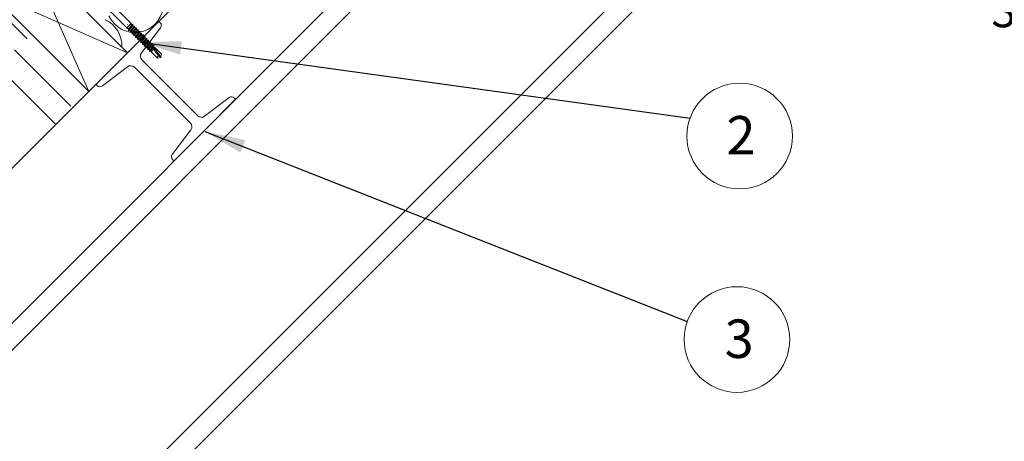
# Model space of a CAD drawing. Units: millimetres. Extents: x -23272466 to 44913, y -22484615 to 188.
# Drawn here: x -23270867 to -23270145, y -22483021 to -22482712 of the extents above; entities that cross this region are included whole.
import ezdxf

# ---------------------------------------------------------------- set-up
doc = ezdxf.new("R2010")
doc.units = ezdxf.units.MM
doc.linetypes.add('SLDTANVISIBLE0', pattern=[12.7, 6.35, -1.27, 1.27, -1.27, 1.27, -1.27])
for name, color, linetype, lineweight in [('KEYLITE IN VIEW', 253, 'Continuous', 5), ('KEYLITE INSULATION', 41, 'Continuous', 18), ('KEYLITE INTERNAL FINISH', 7, 'Continuous', 18), ('KEYLITE RAFTER-TRIMMER', 7, 'Continuous', 18), ('KEYLITE TEXT', 250, 'Continuous', 18)]:
    doc.layers.add(name, color=color, linetype=linetype, lineweight=lineweight)
doc.styles.get("Standard").update_dxf_attribs({"font": 'arial.ttf'})
doc.linetypes.add('BATTING', pattern='A,0.00254,-2.54,[134,ltypeshp.shx,S=2.54,R=0,X=-2.54,Y=0],-5.08,[134,ltypeshp.shx,S=2.54,R=180,X=2.54,Y=0],-2.54', length=10.16254)
doc.dimstyles.get("Standard").update_dxf_attribs({"dimtxt": 0.18, "dimasz": 0.18, "dimexe": 0.18, "dimexo": 0.0625, "dimgap": 0.09, "dimtad": 0, "dimtih": 1, "dimtoh": 1, "dimdec": 4, "dimzin": 0, "dimdsep": 46, "dimtxsty": 'Standard', "dimcen": 0.09, "dimadec": 0, "dimazin": 0, "dimtfac": 1, "dimtdec": 4, "dimtofl": 0, "dimtmove": 0, "dimatfit": 3, "dimfxl": 0, "dimtolj": 1, "dimtzin": 0, "dimarcsym": 0})

msp = doc.modelspace()

# ---------------------------------------------------------------- linework, layer by layer
at = {"layer": 'KEYLITE IN VIEW'}
for p, q in [((-23271094.06, -22483155.95), (-23269662.66, -22481725.19)), ((-23271084.13, -22483165.89), (-23269642.64, -22481725.05)), ((-23270991.18, -22483258.83), (-23269456.89, -22481725.23)), ((-23270980.92, -22483269.09), (-23269436.36, -22481725.23)), ((-23271150.55, -22483099.46), (-23270840.29, -22482789.04))]:
    msp.add_line(p, q, dxfattribs=at)
at = {"layer": 'KEYLITE IN VIEW', "linetype": 'Continuous'}
for p, q in [((-23270847.58, -22482658.89), (-23270788.2, -22482718.26)), ((-23270785.02, -22482715.08), (-23270844.39, -22482655.7)), ((-23270788.2, -22482718.26), (-23270785.02, -22482715.08)), ((-23270788.2, -22482718.26), (-23270787.98, -22482718.26)), ((-23270787.46, -22482715.82), (-23270787.56, -22482715.72)), ((-23270787.46, -22482715.82), (-23270787.56, -22482715.72)), ((-23270787.52, -22482718.66), (-23270786.76, -22482719.42)), ((-23270787.46, -22482715.82), (-23270787.41, -22482715.77)), ((-23270787.46, -22482715.82), (-23270787.41, -22482715.77)), ((-23270786.93, -22482717.27), (-23270785.02, -22482715.36)), ((-23270785.14, -22482717.26), (-23270784.65, -22482717.11)), ((-23270784.97, -22482717.51), (-23270785.14, -22482717.26)), ((-23270785.02, -22482715.36), (-23270785.02, -22482715.08)), ((-23270784.48, -22482715.9), (-23270785.02, -22482715.36)), ((-23270784.68, -22482717.56), (-23270784.97, -22482717.51)), ((-23270784.65, -22482717.11), (-23270784.68, -22482717.56)), ((-23270784.22, -22482715.81), (-23270784.5, -22482715.88)), ((-23270783.77, -22482715.69), (-23270784.22, -22482715.81)), ((-23270783.2, -22482717.18), (-23270783.9, -22482716.48)), ((-23270783.63, -22482718.23), (-23270783.1, -22482718.04)), ((-23270783.39, -22482718.42), (-23270783.63, -22482718.23)), ((-23270783.17, -22482718.53), (-23270783.39, -22482718.42)), ((-23270783.1, -22482718.04), (-23270783.17, -22482718.53)), ((-23270781.92, -22482718.46), (-23270782.62, -22482717.76)), ((-23270782.14, -22482719.23), (-23270781.58, -22482719)), ((-23270781.58, -22482719), (-23270781.69, -22482719.54)), ((-23270780.64, -22482719.74), (-23270781.34, -22482719.04)), ((-23270786.93, -22482720.09), (-23270786.78, -22482719.52)), ((-23270786.37, -22482719.87), (-23270786.93, -22482720.09)), ((-23270786.93, -22482720.09), (-23270786.93, -22482720.12)), ((-23270786.78, -22482719.52), (-23270786.84, -22482719.91)), ((-23270786.84, -22482719.91), (-23270786.37, -22482719.87)), ((-23270786.18, -22482720), (-23270785.48, -22482720.7)), ((-23270785.57, -22482721.21), (-23270785.42, -22482720.64)), ((-23270784.99, -22482720.98), (-23270785.57, -22482721.21)), ((-23270785.42, -22482720.64), (-23270785.41, -22482720.97)), ((-23270785.41, -22482720.97), (-23270784.99, -22482720.98)), ((-23270784.9, -22482721.28), (-23270784.2, -22482721.98)), ((-23270784.15, -22482722.27), (-23270784.01, -22482721.72)), ((-23270783.57, -22482722.04), (-23270784.15, -22482722.27)), ((-23270784.01, -22482721.72), (-23270783.93, -22482721.98)), ((-23270783.93, -22482721.98), (-23270783.57, -22482722.04)), ((-23270783.62, -22482722.56), (-23270782.92, -22482723.26)), ((-23270782.67, -22482723.29), (-23270782.56, -22482722.76)), ((-23270782.11, -22482723.07), (-23270782.67, -22482723.29)), ((-23270782.56, -22482722.76), (-23270782.41, -22482722.94)), ((-23270782.41, -22482722.94), (-23270782.11, -22482723.07)), ((-23270782.34, -22482723.84), (-23270781.64, -22482724.54)), ((-23270781.84, -22482719.34), (-23270782.14, -22482719.23)), ((-23270781.69, -22482719.54), (-23270781.84, -22482719.34)), ((-23270781.15, -22482724.25), (-23270781.08, -22482723.76)), ((-23270780.62, -22482724.06), (-23270781.15, -22482724.25)), ((-23270781.08, -22482723.76), (-23270780.85, -22482723.87)), ((-23270781.06, -22482725.12), (-23270780.36, -22482725.82)), ((-23270780.85, -22482723.87), (-23270780.62, -22482724.06)), ((-23270780.68, -22482720.25), (-23270780.1, -22482720.02)), ((-23270780.32, -22482720.31), (-23270780.68, -22482720.25)), ((-23270780.24, -22482720.57), (-23270780.32, -22482720.31)), ((-23270780.1, -22482720.02), (-23270780.24, -22482720.57)), ((-23270779.36, -22482721.02), (-23270780.06, -22482720.32)), ((-23270779.6, -22482725.18), (-23270779.57, -22482724.73)), ((-23270779.1, -22482725.03), (-23270779.6, -22482725.18)), ((-23270779.57, -22482724.73), (-23270779.27, -22482724.77)), ((-23270779.27, -22482724.77), (-23270779.1, -22482725.03)), ((-23270779.26, -22482721.32), (-23270778.69, -22482721.08)), ((-23270778.84, -22482721.32), (-23270779.26, -22482721.32)), ((-23270778.83, -22482721.65), (-23270778.84, -22482721.32)), ((-23270778.69, -22482721.08), (-23270778.83, -22482721.65)), ((-23270778.08, -22482722.3), (-23270778.78, -22482721.6)), ((-23270778.04, -22482725.69), (-23270777.68, -22482725.66)), ((-23270778.02, -22482726.08), (-23270778.04, -22482725.69)), ((-23270777.57, -22482725.98), (-23270778.02, -22482726.08)), ((-23270777.89, -22482722.43), (-23270777.33, -22482722.21)), ((-23270777.42, -22482722.38), (-23270777.89, -22482722.43)), ((-23270777.68, -22482725.66), (-23270777.57, -22482725.98)), ((-23270776.8, -22482723.58), (-23270777.5, -22482722.88)), ((-23270777.33, -22482722.21), (-23270777.48, -22482722.78)), ((-23270777.48, -22482722.78), (-23270777.42, -22482722.38)), ((-23270777.39, -22482722.1), (-23270777.31, -22482722.11)), ((-23270777.32, -22482722.18), (-23270777.33, -22482722.21)), ((-23270776.56, -22482723.59), (-23270776.03, -22482723.39)), ((-23270776.05, -22482723.5), (-23270776.56, -22482723.59)), ((-23270775.52, -22482724.86), (-23270776.22, -22482724.16)), ((-23270776.11, -22482723.73), (-23270776.05, -22482723.5)), ((-23270776.03, -22482723.39), (-23270776.06, -22482723.5)), ((-23270775.29, -22482724.8), (-23270774.8, -22482724.65)), ((-23270774.75, -22482724.68), (-23270775.29, -22482724.8)), ((-23270774.24, -22482726.14), (-23270774.94, -22482725.44)), ((-23270774.8, -22482724.65), (-23270774.81, -22482724.69)), ((-23270774.8, -22482724.85), (-23270774.77, -22482724.73)), ((-23270773.97, -22482726.04), (-23270774.26, -22482726.12)), ((-23270773.51, -22482725.93), (-23270774.08, -22482726.07)), ((-23270774.08, -22482726.07), (-23270773.97, -22482726.05)), ((-23270780.49, -22482726.61), (-23270779.92, -22482726.46)), ((-23270779.92, -22482726.46), (-23270779.76, -22482726.42)), ((-23270779.78, -22482726.4), (-23270779.08, -22482727.1)), ((-23270779.27, -22482727.84), (-23270779.26, -22482727.87)), ((-23270779.26, -22482727.87), (-23270778.71, -22482727.74)), ((-23270778.71, -22482727.74), (-23270779.2, -22482727.89)), ((-23270779.2, -22482727.89), (-23270779.19, -22482727.86)), ((-23270778.5, -22482727.68), (-23270777.8, -22482728.38)), ((-23270777.95, -22482728.96), (-23270777.98, -22482729.07)), ((-23270777.46, -22482728.97), (-23270777.98, -22482729.16)), ((-23270777.98, -22482729.07), (-23270777.46, -22482728.97)), ((-23270777.98, -22482729.16), (-23270777.96, -22482729.07)), ((-23270777.22, -22482728.96), (-23270776.52, -22482729.66)), ((-23270776.7, -22482730.36), (-23270776.55, -22482729.79)), ((-23270776.15, -22482730.15), (-23270776.7, -22482730.36)), ((-23270776.7, -22482730.36), (-23270776.7, -22482730.37)), ((-23270776.55, -22482729.79), (-23270776.63, -22482730.21)), ((-23270776.63, -22482730.21), (-23270776.15, -22482730.15)), ((-23270776.51, -22482726.64), (-23270776.08, -22482726.55)), ((-23270776.42, -22482726.97), (-23270776.51, -22482726.64)), ((-23270776.04, -22482726.93), (-23270776.42, -22482726.97)), ((-23270776.08, -22482726.55), (-23270776.04, -22482726.93)), ((-23270775.94, -22482730.24), (-23270775.24, -22482730.94)), ((-23270775.36, -22482731.5), (-23270775.21, -22482730.93)), ((-23270774.79, -22482731.27), (-23270775.36, -22482731.5)), ((-23270775.21, -22482730.93), (-23270775.22, -22482731.28)), ((-23270775.22, -22482731.28), (-23270774.79, -22482731.27)), ((-23270774.98, -22482727.59), (-23270774.49, -22482727.45)), ((-23270774.83, -22482727.86), (-23270774.98, -22482727.59)), ((-23270774.51, -22482727.89), (-23270774.83, -22482727.86)), ((-23270774.66, -22482731.52), (-23270773.96, -22482732.22)), ((-23270774.49, -22482727.45), (-23270774.51, -22482727.89)), ((-23270773.95, -22482732.58), (-23270773.81, -22482732.02)), ((-23270773.38, -22482732.35), (-23270773.95, -22482732.58)), ((-23270773.81, -22482732.02), (-23270773.76, -22482732.3)), ((-23270773.76, -22482732.3), (-23270773.38, -22482732.35)), ((-23270772.96, -22482727.42), (-23270773.66, -22482726.72)), ((-23270773.46, -22482728.56), (-23270772.93, -22482728.37)), ((-23270773.24, -22482728.76), (-23270773.46, -22482728.56)), ((-23270773.38, -22482732.8), (-23270772.68, -22482733.5)), ((-23270772.99, -22482728.86), (-23270773.24, -22482728.76)), ((-23270772.93, -22482728.37), (-23270772.99, -22482728.86)), ((-23270772.49, -22482733.61), (-23270772.37, -22482733.07)), ((-23270771.93, -22482733.38), (-23270772.49, -22482733.61)), ((-23270771.68, -22482728.7), (-23270772.38, -22482728)), ((-23270772.37, -22482733.07), (-23270772.24, -22482733.28)), ((-23270772.24, -22482733.28), (-23270771.93, -22482733.38)), ((-23270771.96, -22482729.54), (-23270771.4, -22482729.33)), ((-23270771.68, -22482729.68), (-23270771.96, -22482729.54)), ((-23270771.5, -22482729.85), (-23270771.68, -22482729.68)), ((-23270771.4, -22482729.33), (-23270771.5, -22482729.85)), ((-23270770.4, -22482729.98), (-23270771.1, -22482729.28)), ((-23270770.49, -22482730.56), (-23270769.92, -22482730.33)), ((-23270770.14, -22482730.63), (-23270770.49, -22482730.56)), ((-23270770.05, -22482730.88), (-23270770.14, -22482730.63)), ((-23270769.92, -22482730.33), (-23270770.05, -22482730.88)), ((-23270769.12, -22482731.26), (-23270769.82, -22482730.56)), ((-23270769.07, -22482732.18), (-23270768.69, -22482731.63)), ((-23270769.06, -22482731.61), (-23270768.48, -22482731.38)), ((-23270768.69, -22482731.63), (-23270769.06, -22482731.61)), ((-23270768.63, -22482731.8), (-23270768.69, -22482731.63)), ((-23270768.48, -22482731.38), (-23270768.63, -22482731.95)), ((-23270768.63, -22482731.95), (-23270768.63, -22482731.8)), ((-23270768.12, -22482732.26), (-23270768.54, -22482731.84)), ((-23270768.05, -22482732.35), (-23270767.68, -22482732.72)), ((-23270767.61, -22482732.67), (-23270767.71, -22482732.69)), ((-23270767.49, -22482732.85), (-23270767.46, -22482732.87)), ((-23270772.1, -22482734.08), (-23270771.4, -22482734.78)), ((-23270770.99, -22482734.58), (-23270770.9, -22482734.08)), ((-23270770.44, -22482734.38), (-23270770.99, -22482734.58)), ((-23270770.9, -22482734.08), (-23270770.7, -22482734.21)), ((-23270770.83, -22482735.33), (-23270770.49, -22482735.67)), ((-23270770.7, -22482734.21), (-23270770.44, -22482734.38)), ((-23270770.49, -22482735.67), (-23270768.59, -22482733.77)), ((-23270770.49, -22482735.67), (-23270770.4, -22482735.82)), ((-23270770.4, -22482735.82), (-23270768.52, -22482733.94)), ((-23270768.59, -22482733.77), (-23270768.52, -22482733.94)), ((-23270768.52, -22482733.94), (-23270768.4, -22482734.12)), ((-23270767.68, -22482733.72), (-23270763.3, -22482739.75)), ((-23270767.14, -22482739.1), (-23270765.73, -22482740.52)), ((-23270765.68, -22482740.56), (-23270763.53, -22482739.98)), ((-23270764.76, -22482738.99), (-23270763.3, -22482739.75)), ((-23270762.76, -22482737.55), (-23270764.18, -22482736.14)), ((-23270763.3, -22482739.75), (-23270763.53, -22482739.98)), ((-23270762.72, -22482737.6), (-23270763.3, -22482739.75)), ((-23270762.76, -22482737.55), (-23270762.72, -22482737.6))]:
    msp.add_line(p, q, dxfattribs=at)
at = {"layer": 'KEYLITE IN VIEW', "linetype": 'SLDTANVISIBLE0'}
msp.add_line((-23270768.4, -22482734.12), (-23270767.68, -22482733.72), dxfattribs=at)
at = {"layer": 'KEYLITE IN VIEW', "linetype": 'Continuous', "flags": 128}
for points in [[(-23270788.11, -22482718.78), (-23270788.06, -22482718.59), (-23270788.02, -22482718.41)], [(-23270787.77, -22482718.64), (-23270787.94, -22482718.71), (-23270788.11, -22482718.78)], [(-23270788.11, -22482718.78), (-23270788.09, -22482718.84), (-23270788.03, -22482718.83)], [(-23270786.91, -22482717.06), (-23270787.25, -22482717.51), (-23270787.57, -22482717.92), (-23270787.89, -22482718.37), (-23270788.08, -22482718.69)], [(-23270788.02, -22482718.41), (-23270788.05, -22482718.55), (-23270788.08, -22482718.69)], [(-23270788.08, -22482718.69), (-23270787.92, -22482718.66), (-23270787.77, -22482718.64)], [(-23270787.97, -22482718.22), (-23270788.02, -22482718.43), (-23270788.05, -22482718.54)], [(-23270788.04, -22482718.84), (-23270787.68, -22482718.75), (-23270787.48, -22482718.7)], [(-23270787.95, -22482718.23), (-23270787.93, -22482718.18), (-23270787.74, -22482717.94), (-23270787.4, -22482717.57), (-23270786.97, -22482717.12), (-23270786.91, -22482717.06)], [(-23270786.93, -22482717.27), (-23270787.23, -22482717.81), (-23270787.46, -22482718.26), (-23270787.55, -22482718.56), (-23270787.5, -22482718.64)], [(-23270786.91, -22482717.06), (-23270786.92, -22482717.17), (-23270786.93, -22482717.27)], [(-23270784.97, -22482717.51), (-23270785.13, -22482717.7), (-23270785.71, -22482718.42), (-23270786.24, -22482719.09), (-23270786.59, -22482719.56), (-23270786.84, -22482719.91)], [(-23270786.72, -22482719.34), (-23270786.69, -22482719.22), (-23270786.48, -22482718.87), (-23270786.15, -22482718.4), (-23270785.75, -22482717.86), (-23270785.33, -22482717.3), (-23270784.94, -22482716.78), (-23270784.65, -22482716.35), (-23270784.49, -22482716.04), (-23270784.48, -22482715.91)], [(-23270783.93, -22482716.57), (-23270783.95, -22482716.65), (-23270784.15, -22482716.99), (-23270784.47, -22482717.44), (-23270784.86, -22482717.98), (-23270785.29, -22482718.54), (-23270785.67, -22482719.07), (-23270785.98, -22482719.51), (-23270786.16, -22482719.83), (-23270786.18, -22482719.99), (-23270786.18, -22482719.99)], [(-23270785.46, -22482720.63), (-23270785.46, -22482720.63), (-23270785.33, -22482720.36), (-23270785.06, -22482719.95), (-23270784.7, -22482719.45), (-23270784.28, -22482718.89), (-23270783.87, -22482718.34), (-23270783.52, -22482717.85), (-23270783.28, -22482717.47), (-23270783.18, -22482717.24), (-23270783.22, -22482717.2)], [(-23270783.39, -22482718.42), (-23270783.52, -22482718.58), (-23270784.1, -22482719.29), (-23270784.67, -22482720), (-23270785.09, -22482720.53), (-23270785.41, -22482720.97)], [(-23270785.14, -22482717.26), (-23270784.88, -22482717.43), (-23270784.68, -22482717.56)], [(-23270782.63, -22482717.83), (-23270782.63, -22482717.83), (-23270782.76, -22482718.1), (-23270783.03, -22482718.51), (-23270783.4, -22482719.02), (-23270783.82, -22482719.57), (-23270784.23, -22482720.12), (-23270784.58, -22482720.61), (-23270784.82, -22482720.99), (-23270784.91, -22482721.22), (-23270784.88, -22482721.26)], [(-23270783.77, -22482715.69), (-23270783.71, -22482715.75), (-23270783.83, -22482716), (-23270784.11, -22482716.41), (-23270784.36, -22482716.74), (-23270784.65, -22482717.11)], [(-23270784.16, -22482721.89), (-23270784.14, -22482721.81), (-23270783.95, -22482721.47), (-23270783.63, -22482721.02), (-23270783.23, -22482720.48), (-23270782.81, -22482719.92), (-23270782.42, -22482719.39), (-23270782.11, -22482718.95), (-23270781.94, -22482718.63), (-23270781.91, -22482718.47), (-23270781.92, -22482718.47)], [(-23270783.91, -22482716.55), (-23270783.81, -22482716.16), (-23270783.71, -22482715.77)], [(-23270783.63, -22482718.23), (-23270783.37, -22482718.4), (-23270783.17, -22482718.53)], [(-23270782.5, -22482716.97), (-23270782.9, -22482717.08), (-23270783.22, -22482717.16)], [(-23270782.52, -22482716.99), (-23270782.46, -22482716.97), (-23270782.45, -22482717.09), (-23270782.64, -22482717.42), (-23270782.84, -22482717.7), (-23270783.1, -22482718.04)], [(-23270782.64, -22482717.84), (-23270782.54, -22482717.44), (-23270782.43, -22482717.05)], [(-23270781.23, -22482718.26), (-23270781.62, -22482718.36), (-23270781.94, -22482718.44)], [(-23270781.25, -22482718.28), (-23270781.15, -22482718.27), (-23270781.23, -22482718.49), (-23270781.37, -22482718.71), (-23270781.58, -22482719)], [(-23270781.35, -22482719.11), (-23270781.25, -22482718.72), (-23270781.15, -22482718.33)], [(-23270786.74, -22482719.35), (-23270786.84, -22482719.74), (-23270786.94, -22482720.13)], [(-23270786.93, -22482720.2), (-23270786.93, -22482720.21), (-23270786.85, -22482720.18)], [(-23270786.87, -22482720.21), (-23270786.48, -22482720.1), (-23270786.16, -22482720.02)], [(-23270785.57, -22482721.21), (-23270785.67, -22482721.43), (-23270785.61, -22482721.49), (-23270785.58, -22482721.48)], [(-23270785.46, -22482720.63), (-23270785.56, -22482721.02), (-23270785.66, -22482721.41)], [(-23270785.59, -22482721.49), (-23270785.2, -22482721.38), (-23270784.88, -22482721.3)], [(-23270784.15, -22482722.27), (-23270784.34, -22482722.59), (-23270784.39, -22482722.75), (-23270784.28, -22482722.74)], [(-23270784.18, -22482721.91), (-23270784.28, -22482722.3), (-23270784.38, -22482722.69)], [(-23270784.31, -22482722.76), (-23270783.92, -22482722.66), (-23270783.6, -22482722.58)], [(-23270781.84, -22482719.34), (-23270781.94, -22482719.48), (-23270782.49, -22482720.16), (-23270783.07, -22482720.88), (-23270783.54, -22482721.47), (-23270783.93, -22482721.98)], [(-23270781.37, -22482719.13), (-23270781.41, -22482719.24), (-23270781.62, -22482719.59), (-23270781.95, -22482720.06), (-23270782.35, -22482720.6), (-23270782.77, -22482721.16), (-23270783.15, -22482721.68), (-23270783.45, -22482722.12), (-23270783.61, -22482722.42), (-23270783.62, -22482722.55)], [(-23270782.9, -22482723.19), (-23270783, -22482723.58), (-23270783.1, -22482723.97)], [(-23270782.67, -22482723.29), (-23270782.95, -22482723.68), (-23270783.09, -22482723.94), (-23270783.07, -22482724.05), (-23270783.01, -22482724.03)], [(-23270783.03, -22482724.05), (-23270782.64, -22482723.94), (-23270782.32, -22482723.86)], [(-23270782.9, -22482723.19), (-23270782.8, -22482722.96), (-23270782.54, -22482722.56), (-23270782.18, -22482722.07), (-23270781.77, -22482721.51), (-23270781.35, -22482720.96), (-23270780.99, -22482720.46), (-23270780.74, -22482720.07), (-23270780.63, -22482719.82), (-23270780.66, -22482719.76)], [(-23270780.32, -22482720.31), (-23270780.4, -22482720.41), (-23270780.89, -22482721.05), (-23270781.46, -22482721.75), (-23270781.96, -22482722.37), (-23270782.41, -22482722.94)], [(-23270780.08, -22482720.4), (-23270780.08, -22482720.41), (-23270780.23, -22482720.7), (-23270780.51, -22482721.12), (-23270780.88, -22482721.63), (-23270781.3, -22482722.19), (-23270781.71, -22482722.74), (-23270782.05, -22482723.22), (-23270782.28, -22482723.58), (-23270782.35, -22482723.8), (-23270782.32, -22482723.82)], [(-23270781.15, -22482724.25), (-23270781.5, -22482724.71), (-23270781.73, -22482725.06), (-23270781.83, -22482725.3), (-23270781.73, -22482725.31)], [(-23270781.62, -22482724.47), (-23270781.72, -22482724.86), (-23270781.82, -22482725.25)], [(-23270781.75, -22482725.33), (-23270781.36, -22482725.22), (-23270781.04, -22482725.14)], [(-23270781.6, -22482724.45), (-23270781.6, -22482724.4), (-23270781.42, -22482724.08), (-23270781.11, -22482723.63), (-23270780.72, -22482723.1), (-23270780.3, -22482722.54), (-23270779.9, -22482722.01), (-23270779.58, -22482721.55), (-23270779.39, -22482721.22), (-23270779.35, -22482721.04), (-23270779.37, -22482721.03)], [(-23270781.08, -22482723.76), (-23270780.82, -22482723.93), (-23270780.62, -22482724.06)], [(-23270778.81, -22482721.69), (-23270778.86, -22482721.83), (-23270779.09, -22482722.2), (-23270779.43, -22482722.68), (-23270779.83, -22482723.22), (-23270780.26, -22482723.78), (-23270780.63, -22482724.3), (-23270780.91, -22482724.72), (-23270781.06, -22482725), (-23270781.05, -22482725.11)], [(-23270778.84, -22482721.32), (-23270778.89, -22482721.4), (-23270779.32, -22482721.95), (-23270779.85, -22482722.63), (-23270780.36, -22482723.26), (-23270780.85, -22482723.87)], [(-23270779.94, -22482719.53), (-23270780.34, -22482719.64), (-23270780.66, -22482719.72)], [(-23270780.34, -22482725.75), (-23270780.44, -22482726.14), (-23270780.54, -22482726.53)], [(-23270779.6, -22482725.18), (-23270780, -22482725.7), (-23270780.31, -22482726.12), (-23270780.52, -22482726.47), (-23270780.52, -22482726.61), (-23270780.49, -22482726.61)], [(-23270780.33, -22482725.74), (-23270780.26, -22482725.55), (-23270780.01, -22482725.17), (-23270779.66, -22482724.68), (-23270779.25, -22482724.13), (-23270778.83, -22482723.58), (-23270778.47, -22482723.07), (-23270778.2, -22482722.66), (-23270778.07, -22482722.4), (-23270778.09, -22482722.32)], [(-23270779.96, -22482719.55), (-23270779.92, -22482719.53), (-23270779.88, -22482719.62), (-23270779.95, -22482719.78), (-23270780.1, -22482720.02)], [(-23270780.07, -22482720.39), (-23270779.98, -22482720), (-23270779.87, -22482719.61)], [(-23270777.53, -22482722.96), (-23270777.53, -22482723), (-23270777.69, -22482723.3), (-23270777.99, -22482723.73), (-23270778.37, -22482724.25), (-23270778.79, -22482724.81), (-23270779.19, -22482725.35), (-23270779.52, -22482725.82), (-23270779.73, -22482726.17), (-23270779.79, -22482726.37), (-23270779.76, -22482726.38)], [(-23270779.57, -22482724.73), (-23270779.31, -22482724.9), (-23270779.1, -22482725.03)], [(-23270778.67, -22482720.81), (-23270779.06, -22482720.92), (-23270779.38, -22482721)], [(-23270777.42, -22482722.38), (-23270777.45, -22482722.43), (-23270777.78, -22482722.9), (-23270778.26, -22482723.52), (-23270778.75, -22482724.14), (-23270779.27, -22482724.77)], [(-23270778.02, -22482726.08), (-23270778.45, -22482726.63), (-23270778.83, -22482727.12), (-23270779.15, -22482727.57), (-23270779.25, -22482727.8)], [(-23270779.05, -22482727.02), (-23270779.05, -22482726.98), (-23270778.88, -22482726.68), (-23270778.59, -22482726.25), (-23270778.21, -22482725.72), (-23270777.78, -22482725.16), (-23270777.38, -22482724.62), (-23270777.05, -22482724.15), (-23270776.84, -22482723.81), (-23270776.78, -22482723.61), (-23270776.81, -22482723.6)], [(-23270778.8, -22482721.67), (-23270778.7, -22482721.28), (-23270778.59, -22482720.89)], [(-23270778.69, -22482720.84), (-23270778.6, -22482720.82), (-23270778.6, -22482720.91), (-23270778.69, -22482721.08)], [(-23270776.25, -22482724.24), (-23270776.32, -22482724.43), (-23270776.56, -22482724.8), (-23270776.91, -22482725.29), (-23270777.32, -22482725.84), (-23270777.74, -22482726.4), (-23270778.11, -22482726.91), (-23270778.38, -22482727.31), (-23270778.51, -22482727.58), (-23270778.48, -22482727.66)], [(-23270777.39, -22482722.09), (-23270777.78, -22482722.2), (-23270778.1, -22482722.28)], [(-23270778.04, -22482725.69), (-23270777.78, -22482725.85), (-23270777.57, -22482725.98)], [(-23270777.77, -22482728.3), (-23270777.71, -22482728.14), (-23270777.49, -22482727.78), (-23270777.15, -22482727.3), (-23270776.74, -22482726.75), (-23270776.32, -22482726.2), (-23270775.94, -22482725.68), (-23270775.66, -22482725.26), (-23270775.52, -22482724.98), (-23270775.53, -22482724.87)], [(-23270776.05, -22482723.5), (-23270776.06, -22482723.53), (-23270776.29, -22482723.89), (-23270776.69, -22482724.43), (-23270777.16, -22482725.02), (-23270777.68, -22482725.66)], [(-23270777.51, -22482722.95), (-23270777.41, -22482722.56), (-23270777.31, -22482722.17)], [(-23270774.97, -22482725.53), (-23270774.98, -22482725.58), (-23270775.16, -22482725.9), (-23270775.46, -22482726.34), (-23270775.85, -22482726.87), (-23270776.28, -22482727.43), (-23270776.67, -22482727.97), (-23270776.99, -22482728.43), (-23270777.19, -22482728.76), (-23270777.23, -22482728.94), (-23270777.21, -22482728.95)], [(-23270776.11, -22482723.37), (-23270776.5, -22482723.48), (-23270776.82, -22482723.56)], [(-23270776.49, -22482729.58), (-23270776.5, -22482729.56), (-23270776.35, -22482729.28), (-23270776.07, -22482728.86), (-23270775.69, -22482728.34), (-23270775.27, -22482727.78), (-23270774.86, -22482727.24), (-23270774.52, -22482726.76), (-23270774.3, -22482726.4), (-23270774.22, -22482726.18), (-23270774.26, -22482726.16)], [(-23270776.24, -22482724.23), (-23270776.14, -22482723.84), (-23270776.11, -22482723.73)], [(-23270776.11, -22482723.38), (-23270776.09, -22482723.37), (-23270776.03, -22482723.39)], [(-23270774.75, -22482724.68), (-23270774.75, -22482724.69), (-23270774.86, -22482724.94), (-23270775.17, -22482725.39), (-23270775.58, -22482725.93), (-23270776.08, -22482726.55)], [(-23270774.83, -22482724.65), (-23270775.22, -22482724.76), (-23270775.54, -22482724.84)], [(-23270774.96, -22482725.51), (-23270774.86, -22482725.12), (-23270774.75, -22482724.72)], [(-23270773.51, -22482725.93), (-23270773.5, -22482725.93), (-23270773.49, -22482726.05), (-23270773.69, -22482726.39), (-23270774.03, -22482726.86), (-23270774.49, -22482727.45)], [(-23270773.68, -22482726.79), (-23270773.58, -22482726.4), (-23270773.47, -22482726.01)], [(-23270779.06, -22482727.03), (-23270779.16, -22482727.42), (-23270779.26, -22482727.81)], [(-23270779.19, -22482727.88), (-23270778.8, -22482727.78), (-23270778.48, -22482727.7)], [(-23270776.42, -22482726.97), (-23270776.88, -22482727.54), (-23270777.29, -22482728.07), (-23270777.71, -22482728.61), (-23270777.94, -22482728.99), (-23270777.98, -22482729.07)], [(-23270777.98, -22482729.16), (-23270777.92, -22482729.17), (-23270777.91, -22482729.16)], [(-23270777.78, -22482728.31), (-23270777.88, -22482728.7), (-23270777.95, -22482728.96)], [(-23270777.91, -22482729.16), (-23270777.52, -22482729.06), (-23270777.2, -22482728.98)], [(-23270776.5, -22482729.59), (-23270776.6, -22482729.98), (-23270776.7, -22482730.37)], [(-23270776.7, -22482730.44), (-23270776.64, -22482730.45), (-23270776.63, -22482730.44)], [(-23270774.83, -22482727.86), (-23270775.28, -22482728.43), (-23270775.72, -22482728.98), (-23270776.21, -22482729.6), (-23270776.55, -22482730.08), (-23270776.63, -22482730.21)], [(-23270776.63, -22482730.44), (-23270776.24, -22482730.34), (-23270775.92, -22482730.26)], [(-23270776.51, -22482726.64), (-23270776.24, -22482726.8), (-23270776.04, -22482726.93)], [(-23270773.68, -22482726.79), (-23270773.78, -22482727.02), (-23270774.04, -22482727.41), (-23270774.39, -22482727.91), (-23270774.81, -22482728.46), (-23270775.22, -22482729.02), (-23270775.58, -22482729.52), (-23270775.84, -22482729.91), (-23270775.95, -22482730.16), (-23270775.92, -22482730.22)], [(-23270775.36, -22482731.5), (-23270775.42, -22482731.64), (-23270775.43, -22482731.71), (-23270775.33, -22482731.7)], [(-23270775.22, -22482730.87), (-23270775.32, -22482731.26), (-23270775.42, -22482731.65)], [(-23270775.35, -22482731.72), (-23270774.96, -22482731.62), (-23270774.64, -22482731.54)], [(-23270773.24, -22482728.76), (-23270773.68, -22482729.31), (-23270774.13, -22482729.86), (-23270774.67, -22482730.54), (-23270775.1, -22482731.11), (-23270775.22, -22482731.28)], [(-23270775.21, -22482730.86), (-23270775.17, -22482730.73), (-23270774.96, -22482730.38), (-23270774.63, -22482729.92), (-23270774.23, -22482729.37), (-23270773.8, -22482728.82), (-23270773.42, -22482728.29), (-23270773.13, -22482727.86), (-23270772.97, -22482727.56), (-23270772.96, -22482727.43)], [(-23270774.98, -22482727.59), (-23270774.71, -22482727.76), (-23270774.51, -22482727.89)], [(-23270772.41, -22482728.09), (-23270772.43, -22482728.17), (-23270772.63, -22482728.5), (-23270772.94, -22482728.96), (-23270773.34, -22482729.49), (-23270773.76, -22482730.05), (-23270774.15, -22482730.58), (-23270774.46, -22482731.03), (-23270774.64, -22482731.35), (-23270774.67, -22482731.51), (-23270774.66, -22482731.51)], [(-23270773.95, -22482732.58), (-23270773.96, -22482732.59), (-23270774.11, -22482732.85), (-23270774.15, -22482732.99), (-23270774.07, -22482733)], [(-23270773.94, -22482732.15), (-23270774.04, -22482732.54), (-23270774.14, -22482732.93)], [(-23270774.07, -22482733), (-23270773.68, -22482732.9), (-23270773.36, -22482732.82)], [(-23270773.94, -22482732.15), (-23270773.94, -22482732.15), (-23270773.81, -22482731.88), (-23270773.54, -22482731.47), (-23270773.17, -22482730.96), (-23270772.76, -22482730.4), (-23270772.35, -22482729.85), (-23270772, -22482729.37), (-23270771.76, -22482728.99), (-23270771.66, -22482728.76), (-23270771.7, -22482728.72)], [(-23270771.68, -22482729.68), (-23270772.08, -22482730.19), (-23270772.52, -22482730.73), (-23270772.98, -22482731.3), (-23270773.4, -22482731.84), (-23270773.76, -22482732.3)], [(-23270773.46, -22482728.56), (-23270773.2, -22482728.73), (-23270772.99, -22482728.86)], [(-23270771.12, -22482729.35), (-23270771.12, -22482729.35), (-23270771.24, -22482729.62), (-23270771.51, -22482730.02), (-23270771.88, -22482730.53), (-23270772.29, -22482731.08), (-23270772.71, -22482731.64), (-23270773.06, -22482732.12), (-23270773.3, -22482732.5), (-23270773.39, -22482732.74), (-23270773.36, -22482732.78)], [(-23270772.27, -22482727.21), (-23270772.66, -22482727.32), (-23270772.98, -22482727.4)], [(-23270772.29, -22482727.24), (-23270772.19, -22482727.24), (-23270772.27, -22482727.45), (-23270772.53, -22482727.84), (-23270772.93, -22482728.37)], [(-23270772.66, -22482733.43), (-23270772.76, -22482733.82), (-23270772.86, -22482734.21)], [(-23270772.64, -22482733.41), (-23270772.62, -22482733.32), (-23270772.43, -22482732.99), (-23270772.11, -22482732.53), (-23270771.71, -22482732), (-23270771.29, -22482731.44), (-23270770.9, -22482730.91), (-23270770.59, -22482730.46), (-23270770.42, -22482730.15), (-23270770.39, -22482729.99), (-23270770.4, -22482729.99)], [(-23270772.4, -22482728.07), (-23270772.3, -22482727.68), (-23270772.19, -22482727.29)], [(-23270770.14, -22482730.63), (-23270770.5, -22482731.09), (-23270770.91, -22482731.61), (-23270771.38, -22482732.19), (-23270771.84, -22482732.76), (-23270772.24, -22482733.28)], [(-23270769.85, -22482730.65), (-23270769.89, -22482730.76), (-23270770.1, -22482731.11), (-23270770.42, -22482731.57), (-23270770.83, -22482732.11), (-23270771.25, -22482732.67), (-23270771.63, -22482733.2), (-23270771.93, -22482733.63), (-23270772.09, -22482733.94), (-23270772.1, -22482734.07)], [(-23270770.99, -22482728.49), (-23270771.38, -22482728.6), (-23270771.7, -22482728.68)], [(-23270770.99, -22482728.5), (-23270770.91, -22482728.51), (-23270770.94, -22482728.64), (-23270771.09, -22482728.89), (-23270771.4, -22482729.33)], [(-23270771.38, -22482734.7), (-23270771.27, -22482734.47), (-23270771.02, -22482734.08), (-23270770.66, -22482733.58), (-23270770.24, -22482733.03), (-23270769.83, -22482732.47), (-23270769.47, -22482731.97), (-23270769.22, -22482731.58), (-23270769.11, -22482731.33), (-23270769.14, -22482731.28)], [(-23270771.12, -22482729.35), (-23270771.02, -22482728.96), (-23270770.91, -22482728.56)], [(-23270768.56, -22482731.92), (-23270768.56, -22482731.93), (-23270768.71, -22482732.21), (-23270768.99, -22482732.63), (-23270769.36, -22482733.15), (-23270769.78, -22482733.71), (-23270770.19, -22482734.25), (-23270770.53, -22482734.73), (-23270770.76, -22482735.1), (-23270770.83, -22482735.32), (-23270770.83, -22482735.33)], [(-23270769.07, -22482732.18), (-23270769.31, -22482732.49), (-23270769.77, -22482733.06), (-23270770.25, -22482733.65), (-23270770.7, -22482734.21)], [(-23270769.71, -22482729.77), (-23270770.1, -22482729.88), (-23270770.42, -22482729.96)], [(-23270769.71, -22482729.78), (-23270769.69, -22482729.77), (-23270769.63, -22482729.81), (-23270769.69, -22482729.97), (-23270769.92, -22482730.33)], [(-23270769.84, -22482730.63), (-23270769.74, -22482730.24), (-23270769.64, -22482729.85)], [(-23270768.43, -22482731.05), (-23270768.82, -22482731.16), (-23270769.14, -22482731.24)], [(-23270768.63, -22482731.8), (-23270768.64, -22482731.84), (-23270768.7, -22482731.97), (-23270768.76, -22482732.06), (-23270768.85, -22482732.15), (-23270769.01, -22482732.19), (-23270769.07, -22482732.18)], [(-23270768.05, -22482732.35), (-23270768.29, -22482732.15), (-23270768.5, -22482732.19), (-23270768.66, -22482732.35), (-23270768.77, -22482732.65), (-23270768.8, -22482732.99), (-23270768.71, -22482733.48), (-23270768.59, -22482733.77)], [(-23270768.56, -22482731.91), (-23270768.46, -22482731.52), (-23270768.35, -22482731.12)], [(-23270768.43, -22482731.06), (-23270768.42, -22482731.05), (-23270768.35, -22482731.12), (-23270768.48, -22482731.38)], [(-23270768.05, -22482732.35), (-23270768.06, -22482732.53), (-23270768.05, -22482732.71), (-23270768.03, -22482732.89), (-23270767.99, -22482733.07), (-23270767.93, -22482733.24), (-23270767.86, -22482733.41), (-23270767.78, -22482733.57), (-23270767.68, -22482733.72)], [(-23270767.44, -22482732.66), (-23270767.56, -22482732.69), (-23270767.68, -22482732.72)], [(-23270767.62, -22482732.68), (-23270767.5, -22482732.63), (-23270767.44, -22482732.66)], [(-23270767.49, -22482732.85), (-23270767.47, -22482732.78), (-23270767.44, -22482732.66)], [(-23270767.46, -22482732.87), (-23270765.88, -22482734.44), (-23270764.3, -22482736.02), (-23270762.72, -22482737.6)], [(-23270772.49, -22482733.61), (-23270772.73, -22482733.94), (-23270772.85, -22482734.17), (-23270772.85, -22482734.2)], [(-23270772.79, -22482734.28), (-23270772.4, -22482734.18), (-23270772.08, -22482734.1)], [(-23270770.99, -22482734.58), (-23270771.32, -22482735.03), (-23270771.52, -22482735.35), (-23270771.59, -22482735.53)], [(-23270770.83, -22482735.33), (-23270771.14, -22482735.41), (-23270771.59, -22482735.53)], [(-23270771.38, -22482734.7), (-23270771.48, -22482735.1), (-23270771.58, -22482735.49)], [(-23270770.74, -22482734.19), (-23270770.71, -22482734.21), (-23270770.67, -22482734.23)], [(-23270770.4, -22482735.82), (-23270768.84, -22482737.4), (-23270767.26, -22482738.98), (-23270767.14, -22482739.1)], [(-23270768.4, -22482734.12), (-23270767.74, -22482735.03), (-23270767.04, -22482735.97), (-23270766.3, -22482736.95), (-23270765.54, -22482737.96), (-23270764.76, -22482738.99)], [(-23270764.76, -22482738.99), (-23270765.12, -22482739.15), (-23270765.43, -22482739.33), (-23270765.67, -22482739.53), (-23270765.83, -22482739.75), (-23270765.92, -22482739.96), (-23270765.92, -22482740.17), (-23270765.84, -22482740.37), (-23270765.68, -22482740.56)]]:
    msp.add_lwpolyline(points, dxfattribs=at)
at = {"layer": 'KEYLITE INSULATION', "linetype": 'BATTING', "ltscale": 0.45}
msp.add_line((-23270892.38, -22482695.23), (-23270861.28, -22482726.33), dxfattribs=at)
at = {"layer": 'KEYLITE INSULATION', "linetype": 'BATTING', "ltscale": 1.6}
msp.add_line((-23270870.49, -22482734.44), (-23270829.29, -22482775.68), dxfattribs=at)
at = {"layer": 'KEYLITE INSULATION'}
for centre, start in [((-23270782.26, -22482700.82), 204.71492), ((-23270812.7, -22482731.29), 356.8507)]:
    msp.add_arc(centre, 20.88, start, 65.28508, dxfattribs=at)
at = {"layer": 'KEYLITE INTERNAL FINISH'}
msp.add_line((-23270816.02, -22482764.83), (-23269775.39, -22481725.19), dxfattribs=at)
msp.add_lwpolyline([(-23270840.29, -22482789.04), (-23270891.63, -22482737.7), (-23270840.29, -22482789.04), (-23270811.93, -22482760.75)], dxfattribs=at)
at = {"layer": 'KEYLITE RAFTER-TRIMMER'}
for p, q in [((-23270787.73, -22482736.56), (-23270764.7, -22482713.53)), ((-23270763.55, -22482718.26), (-23270777.46, -22482736.56)), ((-23270764.7, -22482713.53), (-23270763.7, -22482714.53)), ((-23270787.73, -22482736.56), (-23270810.72, -22482759.62)), ((-23270805.99, -22482760.76), (-23270787.72, -22482746.83)), ((-23270782.63, -22482747.03), (-23270741.55, -22482787.97)), ((-23270777.25, -22482741.64), (-23270736.24, -22482782.65)), ((-23270810.72, -22482759.62), (-23270809.72, -22482760.62)), ((-23270731.16, -22482782.85), (-23270713.21, -22482769.31)), ((-23270709.48, -22482769.46), (-23270708.49, -22482770.45)), ((-23270731.11, -22482793.08), (-23270708.49, -22482770.45)), ((-23270741.34, -22482793.05), (-23270754.86, -22482811.02)), ((-23270731.11, -22482793.08), (-23270753.7, -22482815.75)), ((-23270754.7, -22482814.75), (-23270753.7, -22482815.75))]:
    msp.add_line(p, q, dxfattribs=at)
msp.add_lwpolyline([(-23270860.68, -22482663.53), (-23270787.72, -22482736.56), (-23270816.02, -22482764.83), (-23270787.72, -22482736.56), (-23270860.72, -22482663.56), (-23270889, -22482691.85), (-23270816.02, -22482764.83), (-23270860.68, -22482663.53), (-23270889, -22482691.85), (-23270787.72, -22482736.56)], dxfattribs=at)
for centre, radius, start, end in [((-23270765.65, -22482716.47), 2.75, 319.57392, 45), ((-23270774.27, -22482738.97), 4, 142.77681, 221.79711), ((-23270785.29, -22482750.01), 4, 48.29714, 127.31744), ((-23270807.78, -22482758.67), 2.75, 225.09425, 310.52033), ((-23270711.44, -22482771.64), 2.93, 48.20289, 127.22319), ((-23270733.59, -22482780), 3.75, 225, 310.42608), ((-23270744.2, -22482790.63), 3.75, 319.66817, 45.09425), ((-23270752.52, -22482812.79), 2.93, 142.87106, 221.89136)]:
    msp.add_arc(centre, radius, start, end, dxfattribs=at)
at = {"layer": 'KEYLITE TEXT'}
for centre in [(-23270339.22, -22482797.48), (-23270341.21, -22482946.43)]:
    msp.add_circle(centre, 38.67, dxfattribs=at)

# ---------------------------------------------------------------- texts
at = {"layer": 'KEYLITE TEXT', "attachment_point": 1}
for s, insert, char_height, width in [('{\\W2.576449; }1.{\\W2.543057; }Preformed Upstand\\P{\\W2.576449; }2.{\\W2.25659; }Screw\\P{\\W2.576449; }3.{\\W2.302284; }Double T-beam', (-23270173.68, -22482613.83), 24, 922.7875), ('{\\fVerdana|b0|i0|c238|p34;2}', (-23270348.92, -22482782.81), 28.16, 38.7398), ('{\\fVerdana|b0|i0|c238|p34;3}', (-23270350.26, -22482931.76), 28.16, 38.7398)]:
    msp.add_mtext(s, dxfattribs=dict(at, insert=insert, char_height=char_height, width=width))

# ---------------------------------------------------------------- leaders
at = {"layer": 'KEYLITE TEXT', "ltscale": 25.4}
for points in [[(-23270778.2, -22482728.83), (-23270375.59, -22482784.35)], [(-23270731.07, -22482794.08), (-23270377.58, -22482933.3)]]:
    msp.add_leader(points, dimstyle='Standard', override={"dimscale": 100, "dimasz": 0.3}, dxfattribs=at)

doc.saveas('drawing.dxf')
